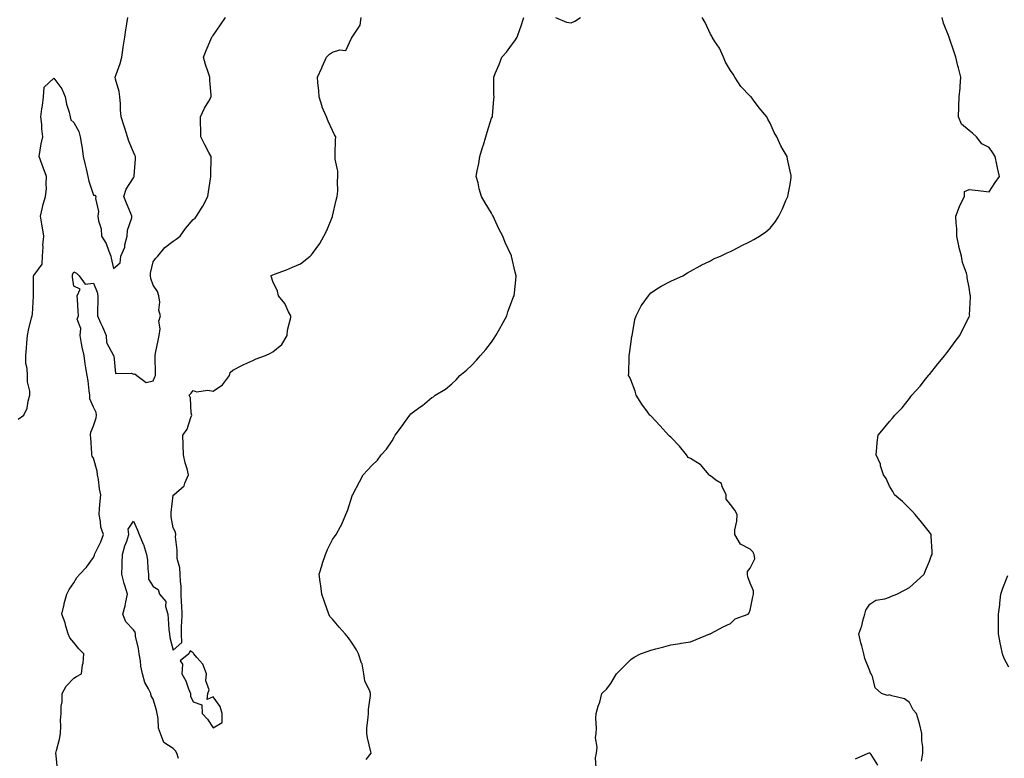
# Model space of a CAD drawing. Units: inches. Extents: x 936803 to 939443, y 7239818 to 7242458.
# Drawn here: x 937311 to 937806, y 7240189 to 7240561 of the extents above; entities that cross this region are included whole.
import ezdxf

# ---------------------------------------------------------------- set-up
doc = ezdxf.new("R2010")
doc.units = ezdxf.units.IN
doc.header["$MEASUREMENT"] = 0
doc.layers.add('Contour_93687239', color=7, linetype='Continuous', true_color=0x8c0fe7)

msp = doc.modelspace()

# ---------------------------------------------------------------- linework, layer by layer
at = {"layer": 'Contour_93687239'}
for points in [[(937310.13, 7240359.83, 3206), (937312.9, 7240361.92, 3206), (937314.63, 7240365.34, 3206), (937315.13, 7240369.01, 3206), (937316.04, 7240371.92, 3206), (937315.97, 7240374, 3206), (937314.83, 7240378.7, 3206), (937314.76, 7240381.92, 3206), (937314.62, 7240385.35, 3206), (937314.03, 7240387.9, 3206), (937313.93, 7240391.92, 3206), (937314.37, 7240395.59, 3206), (937314.41, 7240398.28, 3206), (937314.78, 7240401.92, 3206), (937315.34, 7240404.63, 3206), (937316.9, 7240410.78, 3206), (937317.16, 7240411.92, 3206), (937317.26, 7240412.71, 3206), (937317.81, 7240421.69, 3206), (937317.84, 7240421.92, 3206), (937317.87, 7240422.1, 3206), (937317.83, 7240431.71, 3206), (937317.86, 7240431.92, 3206), (937317.94, 7240432.03, 3206), (937318.05, 7240432.12, 3206), (937322.2, 7240437.78, 3206), (937322.38, 7240441.92, 3206), (937322.67, 7240446.55, 3206), (937322.56, 7240447.41, 3206), (937323.01, 7240451.92, 3206), (937322.27, 7240456.14, 3206), (937321.97, 7240458, 3206), (937321.29, 7240461.92, 3206), (937322.38, 7240466.26, 3206), (937322.6, 7240467.37, 3206), (937323.93, 7240471.92, 3206), (937324.32, 7240475.65, 3206), (937324.14, 7240478.01, 3206), (937324.43, 7240481.92, 3206), (937322.61, 7240486.47, 3206), (937322.13, 7240487.84, 3206), (937320.61, 7240491.92, 3206), (937321.25, 7240495.12, 3206), (937321.72, 7240498.25, 3206), (937322.55, 7240501.92, 3206), (937321.98, 7240505.86, 3206), (937321.98, 7240507.98, 3206), (937321.55, 7240511.92, 3206), (937322.06, 7240515.92, 3206), (937322.36, 7240517.61, 3206), (937322.85, 7240521.92, 3206), (937323.23, 7240526.74, 3206), (937328.05, 7240531.39, 3206), (937332.03, 7240525.9, 3206), (937333.76, 7240521.92, 3206), (937334.41, 7240518.28, 3206), (937335.72, 7240514.25, 3206), (937336.25, 7240511.92, 3206), (937336.52, 7240510.39, 3206), (937338.05, 7240509.08, 3206), (937340.69, 7240504.57, 3206), (937341.36, 7240501.92, 3206), (937341.9, 7240498.07, 3206), (937342.3, 7240496.17, 3206), (937342.81, 7240491.92, 3206), (937343.86, 7240487.73, 3206), (937344.24, 7240485.74, 3206), (937345.1, 7240481.92, 3206), (937345.71, 7240479.58, 3206), (937348.05, 7240472.55, 3206), (937348.61, 7240472.49, 3206), (937349.22, 7240471.92, 3206), (937349.05, 7240470.92, 3206), (937350.43, 7240464.3, 3206), (937350.21, 7240461.92, 3206), (937350.45, 7240459.53, 3206), (937351.77, 7240455.64, 3206), (937351.98, 7240451.92, 3206), (937354.29, 7240448.16, 3206), (937355.65, 7240444.32, 3206), (937356.71, 7240441.92, 3206), (937356.93, 7240440.81, 3206), (937358.05, 7240435.56, 3206), (937361.46, 7240438.51, 3206), (937361.7, 7240441.92, 3206), (937363.67, 7240446.3, 3206), (937363.73, 7240447.59, 3206), (937364.83, 7240451.92, 3206), (937364.99, 7240454.99, 3206), (937367.19, 7240461.05, 3206), (937367.27, 7240461.92, 3206), (937366.74, 7240463.23, 3206), (937364.61, 7240468.47, 3206), (937363.23, 7240471.92, 3206), (937364.46, 7240475.51, 3206), (937368.05, 7240481.22, 3206), (937368.28, 7240481.69, 3206), (937368.36, 7240481.92, 3206), (937368.37, 7240482.23, 3206), (937369.11, 7240490.86, 3206), (937369.13, 7240491.92, 3206), (937368.81, 7240492.68, 3206), (937368.05, 7240494.17, 3206), (937365.74, 7240499.61, 3206), (937365.11, 7240501.92, 3206), (937363.71, 7240506.26, 3206), (937363.39, 7240507.26, 3206), (937361.9, 7240511.92, 3206), (937361.6, 7240515.47, 3206), (937361.48, 7240518.48, 3206), (937361.22, 7240521.92, 3206), (937360.82, 7240524.68, 3206), (937359.12, 7240530.85, 3206), (937358.93, 7240531.92, 3206), (937359.32, 7240533.2, 3206), (937361.34, 7240538.64, 3206), (937362.19, 7240541.92, 3206), (937362.95, 7240546.82, 3206), (937362.97, 7240547, 3206), (937363.81, 7240551.92, 3206), (937364.28, 7240555.69, 3206), (937364.74, 7240558.61, 3206), (937365.18, 7240561.92, 3206)], [(937329.91, 7240183.78, 3205), (937329.17, 7240190.81, 3205), (937329.1, 7240191.92, 3205), (937329.38, 7240193.25, 3205), (937330.9, 7240199.07, 3205), (937331.4, 7240201.92, 3205), (937331.59, 7240205.46, 3205), (937331.46, 7240208.5, 3205), (937331.68, 7240211.92, 3205), (937331.77, 7240215.64, 3205), (937332.24, 7240217.73, 3205), (937332.31, 7240221.92, 3205), (937334.27, 7240225.7, 3205), (937338.05, 7240229.63, 3205), (937339.51, 7240230.46, 3205), (937341.97, 7240231.92, 3205), (937342.48, 7240236.35, 3205), (937342.77, 7240237.2, 3205), (937343.11, 7240241.92, 3205), (937340.57, 7240244.44, 3205), (937338.05, 7240247.6, 3205), (937336.02, 7240249.89, 3205), (937335.31, 7240251.92, 3205), (937334.09, 7240255.88, 3205), (937333.66, 7240257.53, 3205), (937332.14, 7240261.92, 3205), (937333.18, 7240266.79, 3205), (937333.32, 7240267.19, 3205), (937334.64, 7240271.92, 3205), (937335.7, 7240274.27, 3205), (937338.05, 7240277.55, 3205), (937339.61, 7240280.36, 3205), (937341.18, 7240281.92, 3205), (937344.51, 7240285.46, 3205), (937348.05, 7240290.27, 3205), (937348.49, 7240291.48, 3205), (937348.53, 7240291.92, 3205), (937348.91, 7240292.78, 3205), (937351.75, 7240298.22, 3205), (937352.94, 7240301.92, 3205), (937351.67, 7240305.54, 3205), (937351.53, 7240308.44, 3205), (937350.76, 7240311.92, 3205), (937351.04, 7240314.91, 3205), (937351.32, 7240318.65, 3205), (937351.65, 7240321.92, 3205), (937351.03, 7240324.9, 3205), (937350.47, 7240329.5, 3205), (937350.04, 7240331.92, 3205), (937349.82, 7240333.69, 3205), (937348.05, 7240340.32, 3205), (937347.36, 7240341.23, 3205), (937347.16, 7240341.92, 3205), (937347.1, 7240342.87, 3205), (937346.6, 7240350.47, 3205), (937346.53, 7240351.92, 3205), (937346.69, 7240353.28, 3205), (937348.05, 7240356.5, 3205), (937349.39, 7240360.57, 3205), (937349.41, 7240361.92, 3205), (937349.34, 7240363.21, 3205), (937348.05, 7240365.93, 3205), (937346.2, 7240370.07, 3205), (937346.17, 7240371.92, 3205), (937345.82, 7240374.15, 3205), (937345.26, 7240379.13, 3205), (937344.77, 7240381.92, 3205), (937344.21, 7240385.77, 3205), (937343.79, 7240387.66, 3205), (937343.26, 7240391.92, 3205), (937342.23, 7240396.11, 3205), (937342, 7240397.97, 3205), (937341.2, 7240401.92, 3205), (937341.59, 7240405.46, 3205), (937339.75, 7240410.22, 3205), (937340.44, 7240411.92, 3205), (937340.31, 7240414.19, 3205), (937339.86, 7240420.11, 3205), (937339.76, 7240421.92, 3205), (937341.3, 7240425.17, 3205), (937338.05, 7240426.74, 3205), (937337.48, 7240431.35, 3205), (937337.45, 7240431.92, 3205), (937337.45, 7240432.52, 3205), (937338.05, 7240433.93, 3205), (937339.39, 7240433.26, 3205), (937340.83, 7240431.92, 3205), (937343.86, 7240427.73, 3205), (937348.05, 7240428.28, 3205), (937349.82, 7240423.69, 3205), (937350.1, 7240421.92, 3205), (937350.1, 7240419.87, 3205), (937350.05, 7240413.91, 3205), (937350.05, 7240411.92, 3205), (937351.58, 7240408.39, 3205), (937352.48, 7240406.34, 3205), (937354.37, 7240401.92, 3205), (937354.55, 7240398.41, 3205), (937358.05, 7240391.95, 3205), (937358.1, 7240391.92, 3205), (937358.17, 7240391.8, 3205), (937359, 7240382.87, 3205), (937367.03, 7240382.95, 3205), (937368.05, 7240382.46, 3205), (937368.73, 7240382.6, 3205), (937369.81, 7240381.92, 3205), (937374.44, 7240378.31, 3205), (937378.05, 7240379.24, 3205), (937378.84, 7240381.14, 3205), (937379.1, 7240381.92, 3205), (937379.08, 7240382.95, 3205), (937378.99, 7240390.98, 3205), (937378.96, 7240391.92, 3205), (937379.21, 7240393.07, 3205), (937380.48, 7240399.5, 3205), (937381, 7240401.92, 3205), (937381.48, 7240405.35, 3205), (937380.81, 7240409.16, 3205), (937381.62, 7240411.92, 3205), (937380.82, 7240414.68, 3205), (937381.31, 7240418.67, 3205), (937380.82, 7240421.92, 3205), (937380.13, 7240424, 3205), (937378.05, 7240427.2, 3205), (937376.77, 7240430.64, 3205), (937376.61, 7240431.92, 3205), (937376.67, 7240433.3, 3205), (937378.05, 7240438.93, 3205), (937379.22, 7240440.75, 3205), (937380.26, 7240441.92, 3205), (937383.79, 7240446.18, 3205), (937388.05, 7240449.4, 3205), (937389.57, 7240450.4, 3205), (937391.56, 7240451.92, 3205), (937394.22, 7240455.75, 3205), (937398.05, 7240460.21, 3205), (937399.01, 7240460.96, 3205), (937399.8, 7240461.92, 3205), (937402.61, 7240466.48, 3205), (937402.96, 7240467.01, 3205), (937405.37, 7240471.92, 3205), (937405.76, 7240474.21, 3205), (937406.81, 7240480.68, 3205), (937407.02, 7240481.92, 3205), (937406.92, 7240483.05, 3205), (937407.16, 7240491.02, 3205), (937407.05, 7240491.92, 3205), (937405.95, 7240494.02, 3205), (937403.92, 7240497.79, 3205), (937401.9, 7240501.92, 3205), (937401.95, 7240505.83, 3205), (937401.69, 7240508.28, 3205), (937401.77, 7240511.92, 3205), (937403.77, 7240516.21, 3205), (937405.97, 7240519.84, 3205), (937407.14, 7240521.92, 3205), (937407.14, 7240522.83, 3205), (937406.45, 7240530.32, 3205), (937406.44, 7240531.92, 3205), (937405.67, 7240534.3, 3205), (937404.35, 7240538.22, 3205), (937403.18, 7240541.92, 3205), (937404.64, 7240545.33, 3205), (937406.87, 7240550.74, 3205), (937407.37, 7240551.92, 3205), (937407.66, 7240552.3, 3205), (937408.05, 7240552.82, 3205), (937411.81, 7240558.16, 3205), (937414.35, 7240561.92, 3205)], [(937390.66, 7240189.3, 3204), (937389.82, 7240191.92, 3204), (937389.2, 7240193.06, 3204), (937388.05, 7240194.24, 3204), (937383.39, 7240197.26, 3204), (937381.63, 7240201.92, 3204), (937380.73, 7240204.6, 3204), (937380.55, 7240209.42, 3204), (937380.01, 7240211.92, 3204), (937379.65, 7240213.52, 3204), (937378.05, 7240219.14, 3204), (937376.91, 7240220.79, 3204), (937376.78, 7240221.92, 3204), (937375.69, 7240224.27, 3204), (937373.7, 7240227.56, 3204), (937372.54, 7240231.92, 3204), (937371.82, 7240235.69, 3204), (937371.53, 7240238.43, 3204), (937370.96, 7240241.92, 3204), (937370.68, 7240244.56, 3204), (937369.16, 7240250.82, 3204), (937369.01, 7240251.92, 3204), (937368.88, 7240252.75, 3204), (937368.05, 7240254.05, 3204), (937364.18, 7240258.05, 3204), (937362.77, 7240261.92, 3204), (937363.97, 7240265.99, 3204), (937364.16, 7240268.03, 3204), (937365, 7240271.92, 3204), (937363.79, 7240276.19, 3204), (937363.43, 7240277.29, 3204), (937362.24, 7240281.92, 3204), (937362.42, 7240286.3, 3204), (937362.36, 7240287.61, 3204), (937362.58, 7240291.92, 3204), (937363.71, 7240296.27, 3204), (937364.65, 7240298.51, 3204), (937365.78, 7240301.92, 3204), (937365.36, 7240304.62, 3204), (937368.05, 7240308.63, 3204), (937370.17, 7240304.04, 3204), (937370.87, 7240301.92, 3204), (937373.01, 7240296.96, 3204), (937373.04, 7240296.91, 3204), (937374.67, 7240291.92, 3204), (937375.06, 7240288.93, 3204), (937375.31, 7240284.66, 3204), (937375.62, 7240281.92, 3204), (937375.61, 7240279.48, 3204), (937378.05, 7240275.78, 3204), (937380.46, 7240274.33, 3204), (937381.21, 7240271.92, 3204), (937384.27, 7240268.14, 3204), (937384.19, 7240265.78, 3204), (937385.33, 7240261.92, 3204), (937385.57, 7240259.45, 3204), (937385.9, 7240254.07, 3204), (937386.1, 7240251.92, 3204), (937386.32, 7240250.19, 3204), (937388.05, 7240243.8, 3204), (937392.42, 7240247.55, 3204), (937392.22, 7240251.92, 3204), (937392.29, 7240256.17, 3204), (937392.45, 7240257.53, 3204), (937392.51, 7240261.92, 3204), (937392.34, 7240266.21, 3204), (937392.28, 7240267.69, 3204), (937392.11, 7240271.92, 3204), (937391.98, 7240275.85, 3204), (937391.65, 7240278.32, 3204), (937391.5, 7240281.92, 3204), (937391.33, 7240285.2, 3204), (937390.11, 7240289.86, 3204), (937389.95, 7240291.92, 3204), (937390.1, 7240293.97, 3204), (937389.22, 7240300.75, 3204), (937389.35, 7240301.92, 3204), (937389.23, 7240303.1, 3204), (937388.05, 7240305.25, 3204), (937386.97, 7240310.84, 3204), (937387, 7240311.92, 3204), (937386.95, 7240313.01, 3204), (937388.05, 7240321.68, 3204), (937388.16, 7240321.81, 3204), (937388.33, 7240321.92, 3204), (937393.59, 7240326.37, 3204), (937393.89, 7240327.76, 3204), (937395.77, 7240331.92, 3204), (937395.05, 7240334.93, 3204), (937393.99, 7240337.86, 3204), (937393.26, 7240341.92, 3204), (937393.12, 7240346.85, 3204), (937393.11, 7240346.99, 3204), (937392.96, 7240351.92, 3204), (937395.13, 7240354.84, 3204), (937396.85, 7240360.73, 3204), (937397.38, 7240361.92, 3204), (937397.13, 7240362.85, 3204), (937396.71, 7240370.58, 3204), (937396.02, 7240371.92, 3204), (937397.01, 7240372.96, 3204), (937398.05, 7240374.23, 3204), (937399.77, 7240373.64, 3204), (937405.51, 7240374.46, 3204), (937408.05, 7240374.05, 3204), (937412.82, 7240377.15, 3204), (937416.32, 7240381.92, 3204), (937416.61, 7240383.36, 3204), (937418.05, 7240384.6, 3204), (937422.87, 7240387.1, 3204), (937423.5, 7240387.37, 3204), (937428.05, 7240389.46, 3204), (937429.76, 7240390.21, 3204), (937434.35, 7240391.92, 3204), (937436.97, 7240393, 3204), (937438.05, 7240393.67, 3204), (937442.56, 7240397.41, 3204), (937445.35, 7240401.92, 3204), (937445.41, 7240404.56, 3204), (937447.11, 7240410.98, 3204), (937447.15, 7240411.92, 3204), (937446.06, 7240413.9, 3204), (937444.18, 7240418.05, 3204), (937441.03, 7240421.92, 3204), (937440.42, 7240424.29, 3204), (937438.05, 7240429.12, 3204), (937437.36, 7240431.23, 3204), (937437.07, 7240431.92, 3204), (937437.69, 7240432.27, 3204), (937438.05, 7240432.47, 3204), (937438.94, 7240432.81, 3204), (937445.05, 7240434.92, 3204), (937448.05, 7240436.28, 3204), (937452.06, 7240437.91, 3204), (937456.81, 7240441.92, 3204), (937457.49, 7240442.48, 3204), (937458.05, 7240443.19, 3204), (937461.74, 7240448.24, 3204), (937463.78, 7240451.92, 3204), (937465.18, 7240454.78, 3204), (937468.05, 7240461.76, 3204), (937468.1, 7240461.87, 3204), (937468.11, 7240461.92, 3204), (937468.13, 7240462.01, 3204), (937470, 7240469.97, 3204), (937470.5, 7240471.92, 3204), (937470.73, 7240474.6, 3204), (937470.59, 7240479.38, 3204), (937470.84, 7240481.92, 3204), (937470.79, 7240484.66, 3204), (937469.39, 7240490.57, 3204), (937469.35, 7240491.92, 3204), (937469.49, 7240493.36, 3204), (937469.64, 7240500.33, 3204), (937469.83, 7240501.92, 3204), (937469.06, 7240502.93, 3204), (937468.05, 7240504.99, 3204), (937465.89, 7240509.76, 3204), (937465.13, 7240511.92, 3204), (937462.97, 7240516.84, 3204), (937462.93, 7240517.04, 3204), (937461.36, 7240521.92, 3204), (937461.15, 7240525.02, 3204), (937460.76, 7240529.21, 3204), (937460.56, 7240531.92, 3204), (937462.7, 7240536.57, 3204), (937462.93, 7240537.05, 3204), (937465, 7240541.92, 3204), (937466.56, 7240543.41, 3204), (937468.05, 7240544.42, 3204), (937471.79, 7240545.66, 3204), (937474.8, 7240545.17, 3204), (937477.62, 7240551.49, 3204), (937477.95, 7240551.92, 3204), (937478, 7240551.98, 3204), (937478.05, 7240552.03, 3204), (937481.96, 7240558.01, 3204), (937482.58, 7240561.92, 3204)], [(937484.99, 7240188.86, 3203), (937487.51, 7240191.92, 3203), (937487.37, 7240192.6, 3203), (937485.72, 7240199.59, 3203), (937485.27, 7240201.92, 3203), (937485.31, 7240204.65, 3203), (937486.09, 7240209.96, 3203), (937486.13, 7240211.92, 3203), (937486.11, 7240213.86, 3203), (937487.14, 7240221.01, 3203), (937487.13, 7240221.92, 3203), (937486.83, 7240223.14, 3203), (937484.39, 7240228.26, 3203), (937483.92, 7240231.92, 3203), (937482.94, 7240236.81, 3203), (937482.73, 7240237.24, 3203), (937481.16, 7240241.92, 3203), (937480.11, 7240243.98, 3203), (937478.05, 7240247.19, 3203), (937476.08, 7240249.96, 3203), (937474.48, 7240251.92, 3203), (937471.45, 7240255.32, 3203), (937468.05, 7240259.36, 3203), (937466.79, 7240260.66, 3203), (937466.2, 7240261.92, 3203), (937465.21, 7240264.75, 3203), (937464.14, 7240268.01, 3203), (937462.67, 7240271.92, 3203), (937462.24, 7240276.11, 3203), (937461.82, 7240278.15, 3203), (937461.35, 7240281.92, 3203), (937462.84, 7240286.71, 3203), (937462.93, 7240287.04, 3203), (937464.55, 7240291.92, 3203), (937465.64, 7240294.33, 3203), (937468.05, 7240299.39, 3203), (937469.17, 7240300.8, 3203), (937469.92, 7240301.92, 3203), (937472.12, 7240305.99, 3203), (937472.82, 7240307.14, 3203), (937474.83, 7240311.92, 3203), (937475.72, 7240314.25, 3203), (937478.05, 7240321.34, 3203), (937478.2, 7240321.77, 3203), (937478.25, 7240321.92, 3203), (937478.48, 7240322.35, 3203), (937481.65, 7240328.33, 3203), (937483.57, 7240331.92, 3203), (937485.7, 7240334.27, 3203), (937488.05, 7240336.77, 3203), (937490.63, 7240339.34, 3203), (937492.63, 7240341.92, 3203), (937495.23, 7240344.74, 3203), (937498.05, 7240349.03, 3203), (937499.12, 7240350.85, 3203), (937499.61, 7240351.92, 3203), (937503.28, 7240356.69, 3203), (937504.3, 7240358.17, 3203), (937506.92, 7240361.92, 3203), (937507.47, 7240362.5, 3203), (937508.05, 7240363.06, 3203), (937512.02, 7240365.89, 3203), (937513.24, 7240366.72, 3203), (937518.05, 7240370.76, 3203), (937518.8, 7240371.17, 3203), (937519.75, 7240371.92, 3203), (937524.92, 7240375.05, 3203), (937528.05, 7240377.72, 3203), (937530.25, 7240379.72, 3203), (937532.05, 7240381.92, 3203), (937535.4, 7240384.57, 3203), (937538.05, 7240387.02, 3203), (937540.45, 7240389.52, 3203), (937542.43, 7240391.92, 3203), (937545.08, 7240394.89, 3203), (937548.05, 7240398.62, 3203), (937549.42, 7240400.54, 3203), (937550.25, 7240401.92, 3203), (937552.83, 7240406.7, 3203), (937552.98, 7240406.99, 3203), (937555.65, 7240411.92, 3203), (937556.19, 7240413.78, 3203), (937558.05, 7240418.72, 3203), (937558.92, 7240421.05, 3203), (937559.32, 7240421.92, 3203), (937559.51, 7240423.38, 3203), (937560.15, 7240429.82, 3203), (937560.45, 7240431.92, 3203), (937559.96, 7240433.83, 3203), (937558.05, 7240441.84, 3203), (937558.03, 7240441.92, 3203), (937558.01, 7240441.96, 3203), (937554.91, 7240448.78, 3203), (937553.61, 7240451.92, 3203), (937551.74, 7240455.61, 3203), (937549.47, 7240460.5, 3203), (937548.79, 7240461.92, 3203), (937548.56, 7240462.43, 3203), (937548.05, 7240463.49, 3203), (937544.84, 7240468.71, 3203), (937543.04, 7240471.92, 3203), (937541.87, 7240475.74, 3203), (937541.22, 7240478.76, 3203), (937540.36, 7240481.92, 3203), (937540.83, 7240484.7, 3203), (937541.59, 7240488.38, 3203), (937542.14, 7240491.92, 3203), (937543.53, 7240496.44, 3203), (937543.94, 7240497.81, 3203), (937545.17, 7240501.92, 3203), (937545.76, 7240504.21, 3203), (937548.05, 7240511.27, 3203), (937548.28, 7240511.69, 3203), (937548.45, 7240511.92, 3203), (937548.5, 7240512.37, 3203), (937549.13, 7240520.84, 3203), (937549.28, 7240521.92, 3203), (937549.25, 7240523.12, 3203), (937549.16, 7240530.81, 3203), (937549.13, 7240531.92, 3203), (937549.87, 7240533.74, 3203), (937551.82, 7240538.14, 3203), (937553.17, 7240541.92, 3203), (937555.61, 7240544.36, 3203), (937558.05, 7240547.97, 3203), (937559.8, 7240550.16, 3203), (937560.86, 7240551.92, 3203), (937562.4, 7240556.28, 3203), (937562.78, 7240557.18, 3203), (937564.18, 7240561.92, 3203)], [(937580.13, 7240561.92, 3203), (937585.7, 7240559.57, 3203), (937588.05, 7240559.2, 3203), (937589.92, 7240560.05, 3203), (937592.72, 7240561.92, 3203)], [(937600.66, 7240184.54, 3202), (937600.34, 7240189.63, 3202), (937600.75, 7240191.92, 3202), (937601.03, 7240194.9, 3202), (937600.23, 7240199.74, 3202), (937600.62, 7240201.92, 3202), (937600.69, 7240204.57, 3202), (937600.47, 7240209.5, 3202), (937600.59, 7240211.92, 3202), (937601.65, 7240215.52, 3202), (937602.42, 7240217.55, 3202), (937603.47, 7240221.92, 3202), (937605.86, 7240224.11, 3202), (937608.05, 7240227.07, 3202), (937609.86, 7240230.11, 3202), (937610.76, 7240231.92, 3202), (937614.49, 7240235.47, 3202), (937618.05, 7240239.06, 3202), (937619.74, 7240240.23, 3202), (937622.95, 7240241.92, 3202), (937626.73, 7240243.25, 3202), (937628.05, 7240243.74, 3202), (937630.55, 7240244.42, 3202), (937634.57, 7240245.4, 3202), (937638.05, 7240246.41, 3202), (937642.84, 7240247.13, 3202), (937643.35, 7240247.22, 3202), (937648.05, 7240247.96, 3202), (937650.83, 7240249.14, 3202), (937657.78, 7240251.92, 3202), (937657.97, 7240252.01, 3202), (937658.05, 7240252.04, 3202), (937658.3, 7240252.16, 3202), (937664.46, 7240255.51, 3202), (937668.05, 7240257.21, 3202), (937670.47, 7240259.5, 3202), (937677.07, 7240261.92, 3202), (937677.47, 7240262.5, 3202), (937678.05, 7240263.8, 3202), (937679.37, 7240270.6, 3202), (937679.65, 7240271.92, 3202), (937679.74, 7240273.61, 3202), (937678.05, 7240277.43, 3202), (937676.75, 7240280.62, 3202), (937676.61, 7240281.92, 3202), (937676.61, 7240283.36, 3202), (937678.05, 7240284.98, 3202), (937680.31, 7240289.65, 3202), (937680.08, 7240291.92, 3202), (937679.31, 7240293.18, 3202), (937678.05, 7240294.57, 3202), (937673.14, 7240297.02, 3202), (937670.29, 7240301.92, 3202), (937670.33, 7240304.2, 3202), (937671.36, 7240308.61, 3202), (937671.4, 7240311.92, 3202), (937670.3, 7240314.17, 3202), (937668.05, 7240317.02, 3202), (937665.87, 7240319.74, 3202), (937665.97, 7240321.92, 3202), (937663.95, 7240326.02, 3202), (937663.62, 7240327.5, 3202), (937660.67, 7240329.3, 3202), (937658.05, 7240331.32, 3202), (937657.63, 7240331.5, 3202), (937657.45, 7240331.92, 3202), (937653.71, 7240336.27, 3202), (937653.12, 7240336.99, 3202), (937652.84, 7240337.13, 3202), (937648.05, 7240340.15, 3202), (937646.8, 7240340.67, 3202), (937646.01, 7240341.92, 3202), (937642.46, 7240346.32, 3202), (937638.05, 7240350.87, 3202), (937637.43, 7240351.3, 3202), (937637.02, 7240351.92, 3202), (937632.73, 7240356.6, 3202), (937628.05, 7240361.54, 3202), (937627.83, 7240361.71, 3202), (937627.63, 7240361.92, 3202), (937626.46, 7240363.51, 3202), (937623.52, 7240367.4, 3202), (937620.67, 7240371.92, 3202), (937620.14, 7240374.01, 3202), (937618.05, 7240379.62, 3202), (937617.28, 7240381.15, 3202), (937616.93, 7240381.92, 3202), (937616.96, 7240383.01, 3202), (937617.14, 7240391.01, 3202), (937617.17, 7240391.92, 3202), (937617.27, 7240392.69, 3202), (937618.05, 7240397.55, 3202), (937618.55, 7240401.42, 3202), (937618.65, 7240401.92, 3202), (937618.89, 7240402.76, 3202), (937620, 7240409.97, 3202), (937620.78, 7240411.92, 3202), (937623.13, 7240416.83, 3202), (937623.74, 7240417.6, 3202), (937626.85, 7240421.92, 3202), (937627.33, 7240422.63, 3202), (937628.05, 7240423.41, 3202), (937631.98, 7240425.85, 3202), (937633.28, 7240426.7, 3202), (937638.05, 7240429.23, 3202), (937639.89, 7240430.08, 3202), (937644.1, 7240431.92, 3202), (937646.55, 7240433.42, 3202), (937648.05, 7240434.23, 3202), (937652.93, 7240437.05, 3202), (937653.37, 7240437.24, 3202), (937658.05, 7240439.56, 3202), (937659.55, 7240440.42, 3202), (937663.08, 7240441.92, 3202), (937666.39, 7240443.58, 3202), (937668.05, 7240444.24, 3202), (937672.91, 7240446.78, 3202), (937673.09, 7240446.88, 3202), (937678.05, 7240449.21, 3202), (937679.77, 7240450.19, 3202), (937682.76, 7240451.92, 3202), (937685.84, 7240454.13, 3202), (937688.05, 7240455.94, 3202), (937690.71, 7240459.26, 3202), (937692.35, 7240461.92, 3202), (937694.27, 7240465.7, 3202), (937695.93, 7240469.8, 3202), (937696.88, 7240471.92, 3202), (937697.13, 7240472.84, 3202), (937698.05, 7240477.87, 3202), (937698.59, 7240481.37, 3202), (937698.67, 7240481.92, 3202), (937698.53, 7240482.4, 3202), (937698.05, 7240484.61, 3202), (937696.67, 7240490.54, 3202), (937696.51, 7240491.92, 3202), (937694.6, 7240495.38, 3202), (937693.43, 7240497.3, 3202), (937691.44, 7240501.92, 3202), (937690.12, 7240503.99, 3202), (937688.05, 7240508.76, 3202), (937686.92, 7240510.8, 3202), (937686.41, 7240511.92, 3202), (937682.54, 7240516.41, 3202), (937679.73, 7240520.24, 3202), (937678.47, 7240521.92, 3202), (937678.26, 7240522.13, 3202), (937678.05, 7240522.3, 3202), (937673.34, 7240527.21, 3202), (937670.22, 7240531.92, 3202), (937669.45, 7240533.33, 3202), (937668.05, 7240535.21, 3202), (937665.58, 7240539.45, 3202), (937664.52, 7240541.92, 3202), (937662.54, 7240546.4, 3202), (937660.27, 7240549.7, 3202), (937658.88, 7240551.92, 3202), (937658.66, 7240552.53, 3202), (937658.05, 7240553.42, 3202), (937655.38, 7240559.25, 3202), (937653.95, 7240561.92, 3202)], [(937764.1, 7240187.97, 3201), (937764.8, 7240191.92, 3201), (937764.78, 7240195.19, 3201), (937764.21, 7240198.08, 3201), (937764.18, 7240201.92, 3201), (937763.07, 7240206.9, 3201), (937763.06, 7240206.94, 3201), (937761.52, 7240211.92, 3201), (937759.96, 7240213.82, 3201), (937758.05, 7240217.5, 3201), (937755.5, 7240219.36, 3201), (937749.17, 7240220.8, 3201), (937748.05, 7240221.25, 3201), (937747.01, 7240220.88, 3201), (937744.07, 7240221.92, 3201), (937740.87, 7240224.74, 3201), (937739.43, 7240230.54, 3201), (937738.78, 7240231.92, 3201), (937738.45, 7240232.31, 3201), (937738.05, 7240233.44, 3201), (937735.62, 7240239.5, 3201), (937735.14, 7240241.92, 3201), (937734.11, 7240245.86, 3201), (937733.59, 7240247.46, 3201), (937732.63, 7240251.92, 3201), (937734.07, 7240255.9, 3201), (937734.59, 7240258.46, 3201), (937735.58, 7240261.92, 3201), (937736.11, 7240263.86, 3201), (937738.05, 7240266.89, 3201), (937741.09, 7240268.88, 3201), (937745.71, 7240269.58, 3201), (937748.05, 7240270.4, 3201), (937749.09, 7240270.88, 3201), (937751.68, 7240271.92, 3201), (937755.87, 7240274.1, 3201), (937758.05, 7240275.24, 3201), (937761.59, 7240278.38, 3201), (937765.4, 7240281.92, 3201), (937766.15, 7240283.82, 3201), (937768.05, 7240288.43, 3201), (937768.98, 7240290.98, 3201), (937769.39, 7240291.92, 3201), (937769.41, 7240293.28, 3201), (937768.88, 7240301.09, 3201), (937768.89, 7240301.92, 3201), (937768.55, 7240302.42, 3201), (937768.05, 7240303.09, 3201), (937764.16, 7240308.03, 3201), (937760.85, 7240311.92, 3201), (937759.53, 7240313.4, 3201), (937758.05, 7240314.92, 3201), (937754.62, 7240318.49, 3201), (937750.52, 7240321.92, 3201), (937749.71, 7240323.59, 3201), (937748.05, 7240326.16, 3201), (937746.27, 7240330.13, 3201), (937744.98, 7240331.92, 3201), (937743.57, 7240336.4, 3201), (937743.41, 7240337.28, 3201), (937741.26, 7240341.92, 3201), (937741.7, 7240345.57, 3201), (937741.8, 7240348.17, 3201), (937742.39, 7240351.92, 3201), (937744.97, 7240355, 3201), (937748.05, 7240358.73, 3201), (937749.57, 7240360.4, 3201), (937750.76, 7240361.92, 3201), (937754.36, 7240365.6, 3201), (937758.05, 7240370.35, 3201), (937758.75, 7240371.22, 3201), (937759.24, 7240371.92, 3201), (937763.41, 7240376.56, 3201), (937766.17, 7240380.05, 3201), (937767.68, 7240381.92, 3201), (937767.84, 7240382.13, 3201), (937768.05, 7240382.38, 3201), (937772.33, 7240387.63, 3201), (937775.87, 7240391.92, 3201), (937776.79, 7240393.18, 3201), (937778.05, 7240394.81, 3201), (937780.99, 7240398.97, 3201), (937783.31, 7240401.92, 3201), (937784.9, 7240405.07, 3201), (937788.05, 7240411.26, 3201), (937788.24, 7240411.72, 3201), (937788.31, 7240411.92, 3201), (937788.29, 7240412.16, 3201), (937788.76, 7240421.21, 3201), (937788.73, 7240421.92, 3201), (937788.58, 7240422.45, 3201), (937788.05, 7240426.11, 3201), (937787.06, 7240430.93, 3201), (937787, 7240431.92, 3201), (937786.64, 7240433.33, 3201), (937784.77, 7240438.64, 3201), (937784.17, 7240441.92, 3201), (937782.9, 7240446.77, 3201), (937782.87, 7240447.1, 3201), (937781.93, 7240451.92, 3201), (937781.87, 7240455.75, 3201), (937781.45, 7240458.52, 3201), (937781.38, 7240461.92, 3201), (937783.14, 7240466.82, 3201), (937783.41, 7240467.28, 3201), (937785.75, 7240471.92, 3201), (937785.69, 7240474.28, 3201), (937788.05, 7240475.42, 3201), (937791.09, 7240474.96, 3201), (937795.48, 7240474.5, 3201), (937798.05, 7240474.14, 3201), (937801.11, 7240478.86, 3201), (937803.32, 7240481.92, 3201), (937802.31, 7240486.18, 3201), (937801.96, 7240488.01, 3201), (937801.1, 7240491.92, 3201), (937799.94, 7240493.8, 3201), (937798.05, 7240496.56, 3201), (937794.43, 7240498.31, 3201), (937791.8, 7240501.92, 3201), (937789.79, 7240503.66, 3201), (937788.05, 7240505.04, 3201), (937784.27, 7240508.13, 3201), (937782.7, 7240511.92, 3201), (937782.84, 7240516.71, 3201), (937782.81, 7240517.15, 3201), (937782.98, 7240521.92, 3201), (937783.58, 7240526.39, 3201), (937783.51, 7240527.38, 3201), (937783.91, 7240531.92, 3201), (937782.67, 7240536.54, 3201), (937782.42, 7240537.55, 3201), (937781.27, 7240541.92, 3201), (937780.49, 7240544.36, 3201), (937778.05, 7240551.75, 3201), (937778, 7240551.87, 3201), (937778.02, 7240551.92, 3201), (937778, 7240551.97, 3201), (937775.17, 7240559.04, 3201), (937774.55, 7240561.92, 3201)], [(937808.05, 7240235.21, 3200), (937805.61, 7240239.49, 3200), (937804.79, 7240241.92, 3200), (937804, 7240245.97, 3200), (937803.6, 7240247.48, 3200), (937802.85, 7240251.92, 3200), (937802.78, 7240256.65, 3200), (937802.82, 7240257.15, 3200), (937802.74, 7240261.92, 3200), (937803.38, 7240266.6, 3200), (937803.44, 7240267.31, 3200), (937804.01, 7240271.92, 3200), (937805.03, 7240274.94, 3200), (937807.5, 7240281.37, 3200)], [(937730.87, 7240189.11, 3201), (937737.29, 7240191.92, 3201), (937737.83, 7240192.14, 3201), (937738.05, 7240192.11, 3201), (937738.16, 7240192.03, 3201), (937738.23, 7240191.92, 3201), (937738.66, 7240191.31, 3201), (937742.05, 7240185.92, 3201)]]:
    msp.add_polyline3d(points, dxfattribs=at)
msp.add_polyline3d([(937408.05, 7240204.74, 3204), (937412.66, 7240207.31, 3204), (937412.6, 7240211.92, 3204), (937411.57, 7240215.44, 3204), (937408.05, 7240220.24, 3204), (937405.05, 7240218.92, 3204), (937405.45, 7240221.92, 3204), (937406.12, 7240223.85, 3204), (937404.4, 7240228.27, 3204), (937404.76, 7240231.92, 3204), (937402.85, 7240236.72, 3204), (937399.98, 7240239.99, 3204), (937398.41, 7240241.92, 3204), (937398.29, 7240242.15, 3204), (937398.05, 7240242.34, 3204), (937396.54, 7240243.43, 3204), (937395.93, 7240241.92, 3204), (937391.51, 7240238.46, 3204), (937392.78, 7240236.66, 3204), (937392.37, 7240231.92, 3204), (937394.39, 7240228.27, 3204), (937395.71, 7240224.26, 3204), (937396.68, 7240221.92, 3204), (937396.79, 7240220.66, 3204), (937398.05, 7240217.85, 3204), (937402.36, 7240216.23, 3204), (937402.61, 7240211.92, 3204), (937405.26, 7240209.13, 3204)], close=True, dxfattribs=at)

doc.saveas('drawing.dxf')
